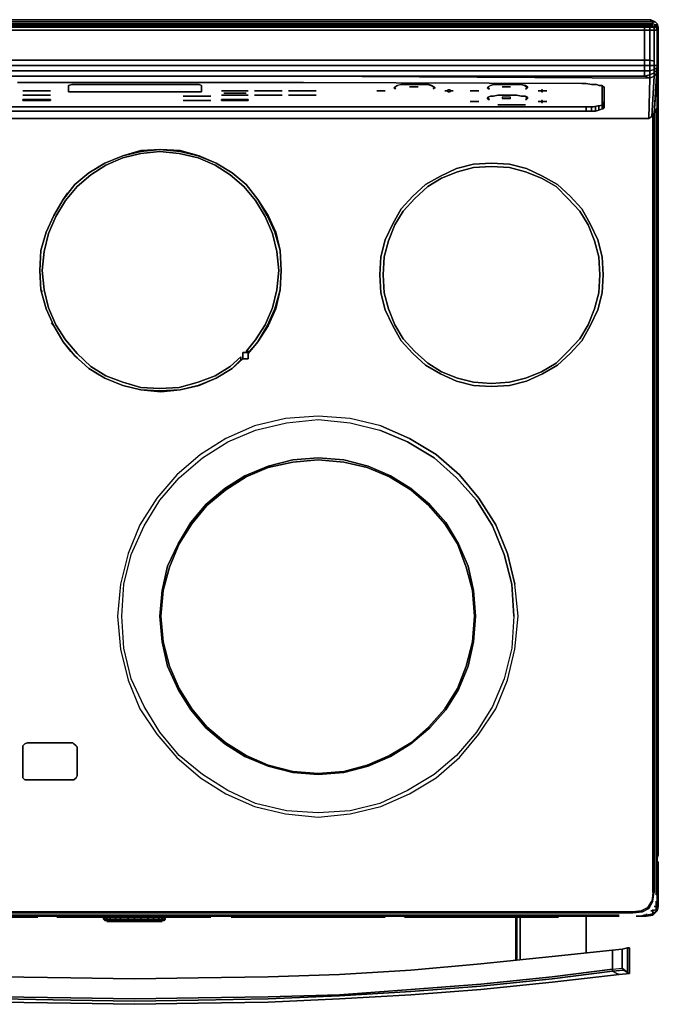
# Model space of a CAD drawing. Units: inches. Extents: x 0 to 29.9, y -28.1 to 0.
# Drawn here: x 11.7 to 29.9, y -28.1 to 0 of the extents above; entities that cross this region are included whole.
import ezdxf

# ---------------------------------------------------------------- set-up
doc = ezdxf.new("R2010")
doc.units = ezdxf.units.IN
doc.header["$MEASUREMENT"] = 0
doc.layers.get('0').update_dxf_attribs({"true_color": 0x068671})

msp = doc.modelspace()

# ---------------------------------------------------------------- linework, layer by layer
at = {"color": 208, "elevation": 0}
for points in [[(29.769, -0.061), (29.648, 0), (29.769, -0.061), (29.708, -0.061), (29.648, 0), (0.212, 0), (0.091, -0.061), (0.03, -0.121), (0, -0.212)], [(29.829, -23.847), (29.859, -23.786), (29.859, -0.212), (29.829, -0.121), (29.829, -0.151), (29.769, -0.151), (29.708, -0.121), (29.708, -0.061), (0.151, -0.061), (0.212, 0), (0.091, -0.061), (0.212, 0)], [(29.648, 0), (29.708, -0.061), (0.151, -0.061), (0.212, 0), (29.648, 0), (29.769, -0.061)], [(29.648, 0), (0.212, 0)], [(0.212, 0), (29.648, 0)], [(29.829, -0.121), (29.769, -0.061), (29.708, -0.061), (29.648, 0)], [(29.708, -0.182), (29.738, -0.212), (29.617, -0.212), (29.617, -0.303), (29.617, -0.787), (29.617, -1.152), (29.738, -1.182), (29.738, -1.303), (29.617, -1.303), (29.617, -1.455), (29.466, -1.455), (29.466, -1.303), (19.775, -1.303), (10.055, -1.303), (0.393, -1.303), (0.393, -1.455), (0.242, -1.485), (0.303, -1.606), (0.272, -1.636), (0.242, -1.667), (0.242, -1.697), (0.212, -1.697), (0.091, -1.606), (0.121, -1.546)], [(0.212, -1.122), (0.363, -0.787), (0.363, -0.303), (29.466, -0.303), (29.466, -0.787), (29.466, -1.152), (19.775, -1.152), (10.055, -1.152), (0.393, -1.152), (0.363, -0.787), (0.363, -0.303), (0.212, -0.303), (0.212, -0.212), (0.121, -0.212), (0.151, -0.182), (0.091, -0.182), (0.151, -0.182), (0.121, -0.212), (0.212, -0.212)], [(29.617, -0.182), (29.708, -0.182), (29.436, -0.151), (10.085, -0.151), (0.393, -0.151), (0.272, -0.151)], [(10.055, -1.606), (19.775, -1.606), (29.466, -1.606), (29.617, -1.667), (29.617, -1.576), (29.617, -1.455), (29.738, -1.424), (29.738, -1.303), (29.829, -1.303), (29.829, -1.213), (29.829, -0.849), (29.829, -0.303), (29.799, -0.212), (29.769, -0.182), (29.799, -0.182), (29.829, -0.212), (29.829, -0.303), (29.829, -0.212), (29.799, -0.182), (29.769, -0.182), (29.799, -0.182), (29.829, -0.212), (29.799, -0.212), (29.769, -0.182), (29.708, -0.182), (29.769, -0.182), (29.708, -0.182), (29.738, -0.212), (29.708, -0.182), (29.436, -0.151), (10.085, -0.151)], [(10.055, -1.152), (19.775, -1.152), (29.466, -1.152), (29.466, -1.303), (29.617, -1.303), (29.617, -1.152), (29.466, -1.152), (29.466, -0.787), (29.466, -0.303), (29.617, -0.303), (29.738, -0.303), (29.738, -0.212), (29.799, -0.212), (29.769, -0.182)], [(10.085, -0.151), (29.436, -0.151), (10.085, -0.151)], [(29.436, -0.151), (29.587, -0.151), (29.648, -0.151)], [(29.648, -0.151), (29.587, -0.151), (29.436, -0.151)], [(29.799, -0.212), (29.738, -0.212), (29.617, -0.212), (29.617, -0.182), (29.466, -0.182)], [(29.678, -0.151), (29.708, -0.121)], [(29.829, -0.151), (29.769, -0.151), (29.708, -0.121), (29.708, -0.061), (29.769, -0.061), (29.829, -0.121), (29.829, -0.151), (29.829, -0.212)], [(29.829, -23.907), (29.829, -23.847), (29.829, -23.907), (29.829, -23.847), (29.859, -23.786), (29.829, -23.907), (29.859, -23.786), (29.859, -23.816), (29.859, -23.786), (29.859, -0.212), (29.829, -0.121), (29.829, -0.151), (29.859, -0.212), (29.829, -0.151), (29.829, -0.212), (29.829, -0.151), (29.769, -0.151), (29.769, -0.182), (29.769, -0.151), (29.738, -0.182), (29.769, -0.151), (29.769, -0.182)], [(29.769, -0.151), (29.738, -0.182)], [(29.829, -1.364), (29.829, -1.303), (29.829, -1.213), (29.829, -0.849), (29.829, -0.303), (29.829, -0.212), (29.799, -0.212), (29.829, -0.303), (29.738, -0.303), (29.738, -0.817), (29.738, -1.182)], [(29.859, -23.786), (29.859, -0.212), (29.829, -0.121), (29.859, -0.212), (29.859, -23.786), (29.829, -23.847), (29.829, -13.605)], [(29.617, -1.152), (29.466, -1.152), (29.466, -0.787), (29.466, -0.303), (29.617, -0.303)], [(29.738, -0.303), (29.829, -0.303), (29.829, -0.849), (29.829, -1.213), (29.829, -1.303), (29.829, -1.364), (29.738, -1.424), (29.738, -1.303), (29.617, -1.303), (29.617, -1.152), (29.738, -1.182)], [(29.617, -0.303), (29.738, -0.303)], [(0.393, -1.455), (10.055, -1.455), (19.775, -1.455), (29.466, -1.455), (29.617, -1.455), (29.617, -1.576), (29.738, -1.515), (29.829, -1.424), (29.829, -1.303), (29.829, -1.273)], [(10.055, -1.606), (19.775, -1.606), (29.617, -1.667), (29.466, -1.606), (29.617, -1.576), (29.617, -1.667), (29.617, -1.576), (29.738, -1.515), (29.738, -1.606), (29.617, -1.667), (29.587, -2.819), (28.013, -2.819), (29.587, -2.819), (29.617, -1.667), (29.738, -1.606), (29.738, -1.515), (29.738, -1.424), (29.829, -1.364), (29.829, -1.303), (29.829, -2.514), (29.738, -2.667), (29.829, -2.514), (29.829, -1.303), (29.738, -2.667), (29.678, -2.758), (29.738, -2.667), (29.829, -1.485), (29.738, -2.667), (29.829, -1.303), (29.829, -2.514), (29.829, -1.303), (29.829, -1.273), (29.829, -1.303), (29.829, -1.273), (29.829, -1.303), (29.738, -1.303), (29.738, -1.182), (29.738, -1.303), (29.829, -1.303), (29.738, -2.667), (29.829, -1.485), (29.738, -1.606), (29.617, -1.667), (19.775, -1.606), (29.466, -1.606), (19.775, -1.606), (29.466, -1.606), (29.617, -1.576), (29.466, -1.606), (19.775, -1.606), (29.466, -1.606), (29.466, -1.455), (29.466, -1.606), (29.617, -1.576), (29.617, -1.455), (29.738, -1.424), (29.738, -1.515), (29.617, -1.576), (29.466, -1.606), (29.617, -1.576), (29.617, -1.667), (29.617, -1.576), (29.617, -1.667), (29.587, -2.819), (19.714, -2.819), (9.964, -2.819)], [(29.738, -1.182), (29.617, -1.152)], [(29.829, -1.485), (29.829, -1.424), (29.829, -1.364), (29.829, -1.424), (29.829, -1.485), (29.738, -1.606), (29.678, -2.758)], [(29.466, -1.606), (29.466, -1.455), (19.775, -1.455), (10.055, -1.455), (0.393, -1.455), (0.393, -1.606), (0.303, -1.606), (0.272, -1.636)], [(19.775, -1.606), (10.055, -1.606)], [(29.829, -1.576), (29.829, -1.424), (29.829, -1.576), (29.829, -1.636), (29.829, -1.697), (29.829, -1.788), (29.829, -1.939), (29.829, -2.09), (29.829, -2.272), (29.829, -2.09)], [(29.829, -1.576), (29.829, -1.636), (29.829, -1.697), (29.829, -1.788), (29.829, -1.939), (29.829, -2.09), (29.829, -2.272)], [(2.24, -2.484), (27.62, -2.484), (27.771, -2.484), (27.892, -2.484), (28.013, -2.484), (28.134, -2.454), (28.195, -2.454), (28.255, -2.423), (28.255, -2.393), (28.255, -1.878), (28.255, -2.393), (28.255, -2.423), (28.195, -2.454), (28.134, -2.454), (28.013, -2.484), (27.892, -2.484), (27.771, -2.484), (27.62, -2.484), (2.24, -2.484)], [(11.598, -1.788), (19.744, -1.788), (27.68, -1.818), (27.801, -1.818), (27.953, -1.848), (28.074, -1.848), (28.104, -1.848), (28.164, -1.878), (28.255, -1.878), (28.286, -1.909), (28.316, -1.909), (28.316, -2.514), (28.286, -2.544), (28.286, -2.363), (28.316, -2.363)], [(28.286, -2.544), (28.316, -2.514), (28.316, -1.909), (28.286, -1.909), (28.255, -1.878), (28.164, -1.878), (28.104, -1.848), (28.074, -1.848), (27.953, -1.848), (27.801, -1.818), (27.68, -1.818), (19.744, -1.788), (11.598, -1.788)], [(28.255, -2.544), (28.286, -2.544), (28.316, -2.514), (28.316, -1.909), (28.286, -1.909), (28.255, -1.878), (28.164, -1.878), (28.104, -1.848), (28.074, -1.848), (27.953, -1.848), (27.801, -1.818), (27.68, -1.818), (19.744, -1.788), (11.598, -1.788)], [(22.773, -1.848), (22.622, -1.848)], [(22.773, -1.909), (23.015, -1.909)], [(25.015, -1.909), (25.075, -1.878), (25.166, -1.848), (25.287, -1.848), (25.408, -1.848), (25.56, -1.818), (25.711, -1.848), (25.56, -1.848), (25.408, -1.848)], [(25.65, -1.909), (25.408, -1.909)], [(12.537, -2.03), (11.75, -2.03)], [(12.537, -2.151), (11.75, -2.151)], [(17.111, -2.181), (16.322, -2.181)], [(18.17, -2.03), (17.414, -2.03)], [(18.17, -2.151), (17.414, -2.151)], [(18.11, -2.09), (17.474, -2.09)], [(18.352, -2.03), (19.139, -2.03)], [(19.139, -2.151), (18.352, -2.151)], [(20.108, -2.03), (19.321, -2.03)], [(20.108, -2.151), (19.321, -2.151)], [(22.077, -2.03), (21.835, -2.03)], [(23.863, -2.03), (23.772, -2.03)], [(23.863, -2.03), (23.863, -2), (23.925, -2), (23.925, -2.03)], [(23.925, -2.03), (23.925, -2.06), (23.863, -2.06), (23.863, -2.03)], [(23.925, -2.03), (24.016, -2.03)], [(24.742, -2.03), (24.5, -2.03)], [(25.711, -2.151), (25.56, -2.151), (25.408, -2.151), (25.287, -2.151), (25.166, -2.181), (25.075, -2.181), (25.015, -2.211)], [(26.437, -2.03), (26.528, -2.03)], [(26.558, -2.03), (26.558, -2), (26.528, -2), (26.528, -2.03)], [(26.528, -2.03), (26.528, -2.06), (26.558, -2.06), (26.558, -2.03)], [(26.679, -2.03), (26.558, -2.03)], [(0.272, -2.819), (9.964, -2.819), (19.714, -2.819), (29.587, -2.819), (29.678, -2.758), (29.738, -2.667), (29.829, -2.514)], [(27.801, -2.484), (27.801, -2.607), (27.68, -2.607), (21.532, -2.607), (19.714, -2.607), (17.989, -2.607), (9.964, -2.607), (8.146, -2.607), (2.27, -2.607), (2.119, -2.607)], [(17.111, -2.302), (16.322, -2.302)], [(24.742, -2.332), (24.5, -2.332)], [(26.074, -2.423), (25.287, -2.423)], [(26.437, -2.332), (26.528, -2.332)], [(26.558, -2.332), (26.679, -2.332)], [(27.953, -2.484), (27.953, -2.607), (27.801, -2.607)], [(28.074, -2.454), (28.074, -2.607), (27.953, -2.607)], [(28.164, -2.454), (28.164, -2.575), (28.074, -2.607)], [(28.255, -2.423), (28.255, -2.544), (28.164, -2.575)], [(28.255, -2.393), (28.286, -2.363), (28.286, -2.544), (28.255, -2.544)], [(28.255, -2.544), (28.286, -2.544), (28.286, -2.363)], [(29.829, -2.514), (29.829, -24.936), (29.799, -24.936)], [(0.726, -25.451), (29.133, -25.451), (29.405, -25.421), (29.587, -25.33), (29.708, -25.118), (29.738, -24.876), (29.738, -2.667), (29.738, -24.876), (29.738, -2.667)], [(29.708, -2.728), (29.708, -24.876), (29.738, -24.876), (29.708, -24.876), (29.678, -25.118), (29.708, -25.118), (29.738, -24.876), (29.708, -24.876), (29.708, -2.728), (29.708, -24.876), (29.678, -25.118), (29.557, -25.3), (29.375, -25.39), (29.133, -25.421), (0.726, -25.421)], [(2.119, -2.607), (2.27, -2.607), (8.146, -2.607), (9.964, -2.607), (17.989, -2.607), (19.714, -2.607), (21.532, -2.607), (27.68, -2.607), (27.801, -2.607)], [(2.119, -2.607), (2.27, -2.607), (8.146, -2.607), (9.964, -2.607), (17.989, -2.607), (19.714, -2.607), (21.532, -2.607), (27.68, -2.607), (27.801, -2.607)], [(27.801, -2.607), (27.953, -2.607)], [(27.801, -2.607), (27.953, -2.607)], [(27.953, -2.607), (28.074, -2.607)], [(27.953, -2.607), (28.074, -2.607)], [(28.074, -2.607), (28.164, -2.575)], [(28.074, -2.607), (28.164, -2.575)], [(28.164, -2.575), (28.255, -2.544)], [(28.164, -2.575), (28.255, -2.544)], [(29.738, -24.876), (29.738, -2.667)], [(0.272, -2.819), (9.964, -2.819), (19.714, -2.819), (29.587, -2.819)], [(28.013, -2.819), (29.587, -2.819), (28.861, -2.819)], [(14.112, -4.15), (14.597, -3.939), (15.111, -3.817), (15.656, -3.757), (16.201, -3.817), (16.748, -3.939), (17.232, -4.15), (17.656, -4.425), (18.049, -4.758), (18.382, -5.151), (18.655, -5.605), (18.866, -6.089), (18.988, -6.606), (19.048, -7.151), (18.988, -7.695), (18.866, -8.212), (18.655, -8.696), (18.382, -9.12), (18.11, -9.453), (18.201, -9.453), (18.443, -9.18), (18.715, -8.726), (18.927, -8.242), (19.078, -7.695), (19.109, -7.151), (19.078, -6.575), (18.927, -6.059), (18.715, -5.575), (18.443, -5.121), (18.11, -4.697), (17.716, -4.364), (17.262, -4.09), (16.748, -3.878), (16.231, -3.757), (15.656, -3.696), (15.111, -3.757), (14.597, -3.878), (14.082, -4.09)], [(14.597, -3.878), (15.111, -3.727), (15.686, -3.696), (16.231, -3.727), (16.778, -3.878), (17.262, -4.09), (17.716, -4.364), (18.11, -4.697), (18.443, -5.121), (18.745, -5.575), (18.957, -6.059), (19.078, -6.575), (19.109, -7.151), (19.078, -7.695), (18.957, -8.242), (18.745, -8.726), (18.443, -9.18)], [(18.443, -9.18), (18.745, -8.726), (18.957, -8.242), (19.078, -7.695), (19.109, -7.151), (19.078, -6.575), (18.957, -6.059), (18.745, -5.575), (18.443, -5.121), (18.11, -4.697), (17.716, -4.364), (17.262, -4.09), (16.778, -3.878), (16.231, -3.727), (15.686, -3.696), (15.111, -3.727), (14.597, -3.878)], [(14.082, -4.09), (13.628, -4.364), (13.235, -4.697), (12.9, -5.121), (12.628, -5.575), (12.416, -6.059), (12.264, -6.575), (12.234, -7.151), (12.264, -7.695), (12.416, -8.242), (12.628, -8.726), (12.9, -9.18), (13.235, -9.574), (13.628, -9.939), (14.082, -10.211), (14.597, -10.423)], [(13.689, -4.425), (14.112, -4.15)], [(24.591, -10.423), (24.107, -10.302), (23.651, -10.09), (23.227, -9.848), (22.864, -9.513), (22.531, -9.15), (22.289, -8.726), (22.077, -8.272), (21.956, -7.786), (21.925, -7.272), (21.956, -6.757), (22.077, -6.273), (22.289, -5.817), (22.531, -5.393), (22.864, -5.03), (23.227, -4.697), (23.651, -4.455), (24.107, -4.241), (24.591, -4.12), (25.105, -4.09), (25.62, -4.12), (26.104, -4.241), (26.558, -4.455), (26.982, -4.697), (27.345, -5.03), (27.68, -5.393), (27.922, -5.817), (28.134, -6.273), (28.255, -6.757)], [(27.345, -5.03), (26.982, -4.697), (26.558, -4.455), (26.104, -4.241), (25.62, -4.12), (25.105, -4.09), (24.591, -4.12), (24.107, -4.241), (23.651, -4.455), (23.227, -4.697), (22.864, -5.03), (22.531, -5.393), (22.289, -5.817), (22.077, -6.273), (21.956, -6.757), (21.925, -7.272), (21.956, -7.786), (22.077, -8.272), (22.289, -8.726), (22.531, -9.15), (22.864, -9.513), (23.227, -9.848), (23.651, -10.09), (24.107, -10.302), (24.591, -10.423), (25.105, -10.453), (25.62, -10.423), (26.104, -10.302), (26.558, -10.09), (26.982, -9.848), (27.345, -9.513)], [(28.195, -7.272), (28.164, -6.757), (28.043, -6.303), (27.862, -5.847), (27.62, -5.454), (27.285, -5.091), (26.952, -4.758), (26.528, -4.515), (26.074, -4.332), (25.62, -4.211), (25.105, -4.181), (24.591, -4.211), (24.137, -4.332), (23.681, -4.515), (23.288, -4.758), (22.924, -5.091), (22.591, -5.454), (22.349, -5.847), (22.168, -6.303), (22.047, -6.757), (22.016, -7.272), (22.047, -7.786), (22.168, -8.242), (22.349, -8.696), (22.591, -9.09), (22.924, -9.453), (23.288, -9.788), (23.681, -10.03), (24.137, -10.211)], [(14.112, -10.151), (13.689, -9.878), (13.295, -9.513), (12.96, -9.12), (12.688, -8.696), (12.476, -8.212), (12.355, -7.695), (12.295, -7.151), (12.355, -6.606), (12.476, -6.089), (12.688, -5.605), (12.96, -5.151), (13.295, -4.758), (13.689, -4.425)], [(27.345, -9.513), (27.68, -9.15), (27.922, -8.726), (28.134, -8.272), (28.255, -7.786), (28.286, -7.272), (28.255, -6.757), (28.134, -6.273), (27.922, -5.817), (27.68, -5.393), (27.345, -5.03)], [(28.255, -6.757), (28.286, -7.272), (28.255, -7.786), (28.134, -8.272), (27.922, -8.726), (27.68, -9.15), (27.345, -9.513), (26.982, -9.848), (26.558, -10.09), (26.104, -10.302), (25.62, -10.423), (25.105, -10.453), (24.591, -10.423)], [(24.137, -10.211), (24.591, -10.332), (25.105, -10.363), (25.62, -10.332), (26.074, -10.211), (26.528, -10.03), (26.952, -9.788), (27.285, -9.453), (27.62, -9.09), (27.862, -8.696), (28.043, -8.242), (28.164, -7.786), (28.195, -7.272)], [(12.9, -9.18), (12.628, -8.726)], [(12.628, -8.726), (12.9, -9.18)], [(14.597, -10.423), (15.111, -10.544), (15.656, -10.575), (16.231, -10.544), (16.748, -10.423), (17.262, -10.211), (17.716, -9.939), (17.958, -9.697), (17.958, -9.604), (17.656, -9.878), (17.232, -10.151), (16.748, -10.332), (16.201, -10.484), (15.656, -10.514), (15.111, -10.484), (14.597, -10.332), (14.112, -10.151)], [(17.716, -9.939), (17.262, -10.211), (16.778, -10.423), (16.231, -10.544), (15.686, -10.605), (15.111, -10.544), (14.597, -10.423), (14.082, -10.211)], [(14.082, -10.211), (14.597, -10.423), (15.111, -10.544), (15.686, -10.605), (16.231, -10.544), (16.778, -10.423), (17.262, -10.211), (17.716, -9.939)], [(20.168, -11.301), (19.23, -11.362), (18.352, -11.575), (17.535, -11.938), (16.808, -12.392), (16.141, -12.968), (15.565, -13.635), (15.081, -14.392), (14.748, -15.211), (14.536, -16.089), (14.445, -16.999), (14.536, -17.937), (14.748, -18.817), (15.081, -19.634), (15.565, -20.362), (16.141, -21.028), (16.808, -21.603), (17.535, -22.059), (18.352, -22.422), (19.23, -22.634), (20.168, -22.725)], [(21.078, -22.543), (20.168, -22.604), (19.26, -22.543), (18.382, -22.331), (17.595, -21.968), (16.869, -21.512), (16.201, -20.968), (15.656, -20.302), (15.202, -19.573), (14.839, -18.786), (14.627, -17.907), (14.567, -16.999), (14.627, -16.089), (14.839, -15.241), (15.202, -14.422), (15.656, -13.696), (16.201, -13.058), (16.869, -12.483), (17.595, -12.029), (18.382, -11.696), (19.26, -11.484), (20.168, -11.394)], [(20.168, -22.725), (21.078, -22.634), (21.956, -22.422), (22.773, -22.059), (23.53, -21.603), (24.197, -21.028), (24.742, -20.362), (25.227, -19.634), (25.56, -18.817), (25.771, -17.937), (25.862, -16.999), (25.771, -16.089), (25.56, -15.211), (25.227, -14.392), (24.742, -13.635), (24.197, -12.968), (23.53, -12.392), (22.773, -11.938), (21.956, -11.575), (21.078, -11.362), (20.168, -11.301)], [(20.168, -11.394), (21.078, -11.484), (21.925, -11.696), (22.712, -12.029), (23.469, -12.483), (24.107, -13.058), (24.682, -13.696), (25.136, -14.422), (25.469, -15.241), (25.681, -16.089), (25.741, -16.999), (25.681, -17.907), (25.469, -18.786), (25.136, -19.573), (24.682, -20.302), (24.107, -20.968), (23.469, -21.512), (22.712, -21.968), (21.925, -22.331), (21.078, -22.543)], [(25.741, -16.999), (25.681, -16.089), (25.469, -15.241), (25.136, -14.422), (24.682, -13.696), (24.107, -13.058), (23.469, -12.483), (22.712, -12.029), (21.925, -11.696)], [(21.956, -11.575), (22.773, -11.938), (23.53, -12.392), (24.197, -12.968), (24.742, -13.635), (25.227, -14.392), (25.56, -15.211), (25.771, -16.089)], [(20.168, -12.483), (19.442, -12.544), (18.745, -12.725), (18.08, -12.998), (17.504, -13.363), (16.96, -13.817), (16.534, -14.331), (16.171, -14.939), (15.868, -15.574), (15.717, -16.27), (15.656, -16.999), (15.717, -17.725), (15.868, -18.421), (16.171, -19.089), (16.534, -19.664), (16.96, -20.179), (17.504, -20.635), (18.08, -20.998), (18.745, -21.27), (19.442, -21.452), (20.168, -21.512)], [(20.168, -21.482), (19.442, -21.422), (18.745, -21.24), (18.11, -20.968), (17.535, -20.604), (16.99, -20.148), (16.564, -19.634), (16.201, -19.059), (15.929, -18.421), (15.747, -17.725), (15.686, -16.999), (15.747, -16.27), (15.929, -15.605), (16.201, -14.939), (16.564, -14.362), (16.99, -13.847), (17.535, -13.393), (18.11, -13.028), (18.745, -12.756), (19.442, -12.604), (20.168, -12.544)], [(20.168, -21.512), (20.896, -21.452), (21.592, -21.27), (22.228, -20.998), (22.803, -20.635), (23.348, -20.179), (23.802, -19.664), (24.167, -19.089), (24.44, -18.421), (24.591, -17.725), (24.651, -16.999), (24.591, -16.27), (24.44, -15.574), (24.167, -14.939), (23.802, -14.331), (23.348, -13.817), (22.803, -13.363), (22.228, -12.998), (21.592, -12.725), (20.896, -12.544), (20.168, -12.483)], [(20.168, -12.544), (20.896, -12.604), (21.562, -12.756), (22.198, -13.028), (22.803, -13.393), (23.318, -13.847), (23.772, -14.362), (24.137, -14.939), (24.379, -15.605), (24.561, -16.27), (24.621, -16.999), (24.561, -17.725), (24.379, -18.421), (24.137, -19.059), (23.772, -19.634), (23.318, -20.148), (22.803, -20.604), (22.198, -20.968), (21.562, -21.24), (20.896, -21.422), (20.168, -21.482)], [(29.708, -24.876), (29.678, -25.118), (29.557, -25.3), (29.375, -25.39), (29.133, -25.421), (0.726, -25.421), (29.133, -25.421), (29.133, -25.451), (0.726, -25.451), (29.133, -25.451), (29.133, -25.421), (29.375, -25.39), (29.405, -25.421), (29.133, -25.451), (29.405, -25.421), (29.375, -25.39), (29.557, -25.3), (29.587, -25.33), (29.405, -25.421), (29.587, -25.33), (29.557, -25.3), (29.678, -25.118), (29.708, -25.118), (29.587, -25.33), (29.708, -25.118), (29.738, -24.876)], [(29.708, -25.118), (29.678, -25.118)], [(29.133, -25.451), (29.133, -25.421)], [(29.224, -25.543), (29.466, -25.513)], [(29.405, -25.421), (29.375, -25.39)], [(29.587, -25.33), (29.557, -25.3)]]:
    msp.add_lwpolyline(points, dxfattribs=at)
for points in [[(29.648, -0.03), (29.648, 0)], [(29.708, -0.061), (29.708, -0.121), (0.151, -0.121), (0.151, -0.061)], [(29.708, -0.121), (29.678, -0.151), (29.708, -0.121), (0.151, -0.121)], [(0.212, -0.212), (0.393, -0.212), (0.363, -0.303), (29.466, -0.303), (29.466, -0.212), (0.393, -0.212), (0.393, -0.182), (0.242, -0.182), (0.151, -0.182), (0.242, -0.182)], [(29.466, -0.212), (29.466, -0.303), (0.363, -0.303), (0.393, -0.212)], [(0.393, -0.212), (0.393, -0.182), (29.466, -0.182), (29.466, -0.212)], [(0.393, -0.182), (29.466, -0.182), (29.466, -0.212), (29.617, -0.212), (29.617, -0.182), (29.466, -0.182)], [(29.436, -0.151), (10.085, -0.151)], [(29.436, -0.151), (29.587, -0.151)], [(29.466, -0.212), (29.466, -0.182), (29.617, -0.182), (29.617, -0.212)], [(29.617, -0.303), (29.466, -0.303), (29.466, -0.212), (29.617, -0.212)], [(29.587, -0.151), (29.648, -0.151)], [(29.708, -0.182), (29.617, -0.182)], [(29.617, -0.212), (29.738, -0.212), (29.738, -0.303), (29.617, -0.303)], [(29.708, -0.151), (29.648, -0.151)], [(29.648, -0.151), (29.708, -0.151)], [(29.738, -0.303), (29.738, -0.212), (29.799, -0.212), (29.829, -0.303)], [(29.769, -0.061), (29.829, -0.121)], [(29.799, -0.212), (29.829, -0.212), (29.829, -0.303)], [(29.617, -0.303), (29.617, -0.787)], [(29.738, -0.303), (29.738, -0.817)], [(29.617, -1.152), (29.617, -0.787)], [(29.738, -1.182), (29.738, -0.817)], [(0.393, -1.303), (0.393, -1.152), (10.055, -1.152), (19.775, -1.152), (29.466, -1.152), (29.466, -1.303), (19.775, -1.303), (10.055, -1.303)], [(29.466, -1.303), (29.466, -1.455), (19.775, -1.455), (10.055, -1.455), (0.393, -1.455), (0.393, -1.303), (10.055, -1.303), (19.775, -1.303)], [(29.617, -1.303), (29.466, -1.303), (29.466, -1.152), (29.617, -1.152)], [(29.617, -1.303), (29.617, -1.455), (29.466, -1.455), (29.466, -1.303)], [(29.738, -1.303), (29.738, -1.424), (29.617, -1.455), (29.617, -1.303)], [(29.829, -1.364), (29.829, -1.424), (29.738, -1.515), (29.738, -1.424)], [(29.829, -1.303), (29.829, -1.424)], [(29.678, -2.758), (29.738, -1.606)], [(29.738, -1.515), (29.829, -1.424), (29.829, -1.485), (29.738, -1.606)], [(29.829, -1.424), (29.829, -1.576)], [(29.829, -1.576), (29.829, -1.636), (29.829, -1.697), (29.829, -1.788), (29.829, -1.939), (29.829, -2.09), (29.829, -1.939), (29.829, -1.788), (29.829, -1.697), (29.829, -1.636)], [(16.778, -1.848), (16.838, -1.878), (16.838, -2.06), (16.778, -2.06), (13.144, -2.06), (13.051, -2.06), (13.051, -1.878), (13.144, -1.848)], [(13.144, -2.06), (16.778, -2.06), (16.838, -2.06), (16.838, -1.878), (16.778, -1.848), (13.144, -1.848), (13.051, -1.878), (13.051, -2.06)], [(22.773, -1.848), (22.622, -1.848), (22.531, -1.848), (22.44, -1.878), (22.379, -1.909), (22.349, -1.939), (22.379, -1.969), (22.349, -1.969), (22.319, -1.939), (22.349, -1.909), (22.41, -1.878), (22.501, -1.848), (22.622, -1.848), (22.773, -1.848), (22.894, -1.818), (23.045, -1.848), (22.894, -1.848)], [(22.349, -1.969), (22.319, -1.939), (22.349, -1.909), (22.41, -1.878), (22.501, -1.848), (22.622, -1.848), (22.531, -1.848), (22.44, -1.878), (22.379, -1.909), (22.349, -1.939), (22.379, -1.969)], [(22.894, -1.848), (23.045, -1.848), (22.894, -1.818), (22.773, -1.848)], [(22.773, -1.909), (23.015, -1.909)], [(23.045, -1.848), (23.197, -1.848), (23.318, -1.848), (23.409, -1.878), (23.469, -1.909), (23.499, -1.939), (23.439, -1.969), (23.469, -1.939), (23.439, -1.909), (23.378, -1.878), (23.288, -1.848), (23.166, -1.848)], [(23.166, -1.848), (23.288, -1.848), (23.378, -1.878), (23.439, -1.909), (23.469, -1.939), (23.439, -1.969), (23.499, -1.939), (23.469, -1.909), (23.409, -1.878), (23.318, -1.848), (23.197, -1.848), (23.045, -1.848)], [(25.015, -1.969), (24.984, -1.939), (25.015, -1.909), (25.015, -1.939), (25.045, -1.969)], [(25.045, -1.969), (25.015, -1.939), (25.015, -1.909), (24.984, -1.939), (25.015, -1.969)], [(25.015, -1.909), (25.075, -1.878)], [(25.075, -1.878), (25.166, -1.848)], [(25.166, -1.848), (25.287, -1.848)], [(25.287, -1.848), (25.408, -1.848)], [(25.56, -1.848), (25.711, -1.848), (25.56, -1.818), (25.408, -1.848)], [(25.65, -1.909), (25.408, -1.909)], [(25.711, -1.848), (25.832, -1.848)], [(25.832, -1.848), (25.711, -1.848)], [(26.074, -1.969), (26.104, -1.969), (26.135, -1.939), (26.135, -1.909), (26.135, -1.939), (26.104, -1.969), (26.074, -1.969), (26.104, -1.939), (26.104, -1.909), (26.044, -1.878), (25.953, -1.848), (25.832, -1.848), (25.953, -1.848), (25.832, -1.848), (25.953, -1.848), (26.044, -1.878), (26.104, -1.909), (26.104, -1.939)], [(25.953, -1.848), (26.074, -1.878)], [(26.074, -1.878), (26.135, -1.909)], [(12.537, -2.03), (11.75, -2.03)], [(12.537, -2.151), (11.75, -2.151)], [(17.111, -2.181), (16.322, -2.181)], [(18.17, -2.03), (17.414, -2.03)], [(18.17, -2.151), (17.414, -2.151)], [(17.474, -2.09), (18.11, -2.09)], [(18.352, -2.03), (19.139, -2.03)], [(19.139, -2.151), (18.352, -2.151)], [(20.108, -2.03), (19.321, -2.03)], [(20.108, -2.151), (19.321, -2.151)], [(22.077, -2.03), (21.835, -2.03)], [(23.772, -2.03), (23.863, -2.03)], [(23.925, -2), (23.863, -2), (23.863, -2.03), (23.863, -2.06), (23.925, -2.06), (23.925, -2.03)], [(24.016, -2.03), (23.925, -2.03)], [(24.742, -2.03), (24.5, -2.03)], [(25.015, -2.272), (24.984, -2.242), (25.015, -2.211), (25.015, -2.242), (25.045, -2.272)], [(25.045, -2.272), (25.015, -2.242), (25.015, -2.211), (24.984, -2.242), (25.015, -2.272)], [(25.015, -2.211), (25.075, -2.181)], [(25.075, -2.181), (25.166, -2.181)], [(25.166, -2.181), (25.287, -2.151)], [(25.287, -2.151), (25.408, -2.151)], [(25.408, -2.151), (25.56, -2.151)], [(25.408, -2.242), (25.65, -2.242), (25.65, -2.211), (25.408, -2.211)], [(25.65, -2.211), (25.408, -2.211), (25.408, -2.242), (25.65, -2.242), (25.65, -2.211)], [(25.56, -2.151), (25.711, -2.151)], [(25.711, -2.151), (25.832, -2.151)], [(25.832, -2.151), (25.711, -2.151)], [(25.832, -2.151), (25.953, -2.181)], [(25.953, -2.181), (25.832, -2.151)], [(25.953, -2.181), (26.074, -2.181), (26.135, -2.211), (26.135, -2.242), (26.104, -2.272), (26.074, -2.272), (26.104, -2.242), (26.104, -2.211), (26.044, -2.181)], [(26.044, -2.181), (26.104, -2.211), (26.104, -2.242), (26.074, -2.272), (26.104, -2.272), (26.135, -2.242), (26.135, -2.211), (26.074, -2.181), (25.953, -2.181)], [(26.437, -2.03), (26.528, -2.03)], [(26.558, -2), (26.528, -2), (26.528, -2.03), (26.528, -2.06), (26.558, -2.06), (26.558, -2.03)], [(26.679, -2.03), (26.558, -2.03)], [(12.537, -2.302), (11.75, -2.302), (11.75, -2.272), (12.537, -2.272)], [(12.537, -2.272), (11.75, -2.272), (11.75, -2.302), (12.537, -2.302)], [(17.111, -2.302), (16.322, -2.302)], [(18.17, -2.302), (17.414, -2.302), (17.414, -2.272), (18.17, -2.272)], [(18.17, -2.272), (17.414, -2.272), (17.414, -2.302), (18.17, -2.302)], [(24.742, -2.332), (24.5, -2.332)], [(26.074, -2.423), (25.287, -2.423)], [(26.437, -2.332), (26.528, -2.332)], [(26.558, -2.302), (26.528, -2.302), (26.528, -2.332), (26.528, -2.363), (26.558, -2.363), (26.558, -2.332)], [(26.558, -2.302), (26.528, -2.302), (26.528, -2.332), (26.528, -2.363), (26.558, -2.363), (26.558, -2.332)], [(26.679, -2.332), (26.558, -2.332)], [(27.801, -2.484), (27.801, -2.607)], [(27.953, -2.484), (27.953, -2.607)], [(28.074, -2.454), (28.074, -2.607)], [(28.164, -2.454), (28.164, -2.575)], [(28.286, -2.363), (28.255, -2.393)], [(28.255, -2.423), (28.255, -2.544)], [(28.316, -2.363), (28.286, -2.363)], [(29.587, -2.819), (29.678, -2.758)], [(29.799, -24.936), (29.799, -2.544)], [(17.958, -9.697), (17.716, -9.939), (17.262, -10.211), (16.748, -10.423), (16.231, -10.544), (15.656, -10.575), (15.111, -10.544), (14.597, -10.423), (14.082, -10.211), (13.628, -9.939), (13.235, -9.574), (12.9, -9.18), (12.628, -8.726), (12.416, -8.242), (12.264, -7.695), (12.234, -7.151), (12.264, -6.575), (12.416, -6.059), (12.628, -5.575), (12.9, -5.121), (13.235, -4.697), (13.628, -4.364), (14.082, -4.09), (14.597, -3.878), (15.111, -3.757), (15.656, -3.696), (16.231, -3.757), (16.748, -3.878), (17.262, -4.09), (17.716, -4.364), (18.11, -4.697), (18.443, -5.121), (18.715, -5.575), (18.927, -6.059), (19.078, -6.575), (19.109, -7.151), (19.078, -7.695), (18.927, -8.242), (18.715, -8.726), (18.443, -9.18), (18.201, -9.453), (18.11, -9.453), (18.382, -9.12), (18.655, -8.696), (18.866, -8.212), (18.988, -7.695), (19.048, -7.151), (18.988, -6.606), (18.866, -6.089), (18.655, -5.605), (18.382, -5.151), (18.049, -4.758), (17.656, -4.425), (17.232, -4.15), (16.748, -3.939), (16.201, -3.817), (15.656, -3.757), (15.111, -3.817), (14.597, -3.939), (14.112, -4.15), (13.689, -4.425), (13.295, -4.758), (12.96, -5.151), (12.688, -5.605), (12.476, -6.089), (12.355, -6.606), (12.295, -7.151), (12.355, -7.695), (12.476, -8.212), (12.688, -8.696), (12.96, -9.12), (13.295, -9.513), (13.689, -9.878), (14.112, -10.151), (14.597, -10.332), (15.111, -10.484), (15.656, -10.514), (16.201, -10.484), (16.748, -10.332), (17.232, -10.151), (17.656, -9.878), (17.958, -9.604)], [(14.082, -4.09), (14.597, -3.878)], [(13.931, -4.181), (13.628, -4.364), (13.568, -4.425), (13.628, -4.364)], [(27.285, -5.091), (27.62, -5.454), (27.862, -5.847), (28.043, -6.303), (28.164, -6.757), (28.195, -7.272), (28.164, -7.786), (28.043, -8.242), (27.862, -8.696), (27.62, -9.09), (27.285, -9.453), (26.952, -9.788), (26.528, -10.03), (26.074, -10.211), (25.62, -10.332), (25.105, -10.363), (24.591, -10.332), (24.137, -10.211), (23.681, -10.03), (23.288, -9.788), (22.924, -9.453), (22.591, -9.09), (22.349, -8.696), (22.168, -8.242), (22.047, -7.786), (22.016, -7.272), (22.047, -6.757), (22.168, -6.303), (22.349, -5.847), (22.591, -5.454), (22.924, -5.091), (23.288, -4.758), (23.681, -4.515), (24.137, -4.332), (24.591, -4.211), (25.105, -4.181), (25.62, -4.211), (26.074, -4.332), (26.528, -4.515), (26.952, -4.758)], [(12.9, -5.121), (13.021, -4.939)], [(12.628, -5.575), (12.9, -5.121)], [(12.295, -7.756), (12.264, -7.695)], [(12.628, -8.726), (12.567, -8.636)], [(13.112, -9.453), (12.9, -9.18)], [(18.443, -9.18), (18.17, -9.513)], [(18.019, -9.666), (18.019, -9.483), (18.17, -9.483), (18.17, -9.666)], [(18.17, -9.483), (18.019, -9.483), (18.019, -9.666), (18.17, -9.666)], [(13.295, -9.636), (13.235, -9.574)], [(18.019, -9.666), (17.716, -9.939)], [(14.082, -10.211), (13.78, -10.03)], [(22.228, -12.998), (22.803, -13.363), (23.348, -13.817), (23.802, -14.331), (24.167, -14.939), (24.44, -15.574), (24.591, -16.27), (24.651, -16.999), (24.591, -17.725), (24.44, -18.421), (24.167, -19.089), (23.802, -19.664), (23.348, -20.179), (22.803, -20.635), (22.228, -20.998), (21.592, -21.27), (20.896, -21.452), (20.168, -21.512), (19.442, -21.452), (18.745, -21.27), (18.08, -20.998), (17.504, -20.635), (16.96, -20.179), (16.534, -19.664), (16.171, -19.089), (15.868, -18.421), (15.717, -17.725), (15.656, -16.999), (15.717, -16.27), (15.868, -15.574), (16.171, -14.939), (16.534, -14.331), (16.96, -13.817), (17.504, -13.363), (18.08, -12.998), (18.745, -12.725), (19.442, -12.544), (20.168, -12.483), (20.896, -12.544), (21.592, -12.725)], [(20.896, -12.604), (20.168, -12.544), (19.442, -12.604), (18.745, -12.756), (18.11, -13.028), (17.535, -13.393), (16.99, -13.847), (16.564, -14.362), (16.201, -14.939), (15.929, -15.605), (15.747, -16.27), (15.686, -16.999), (15.747, -17.725), (15.929, -18.421), (16.201, -19.059), (16.564, -19.634), (16.99, -20.148), (17.535, -20.604), (18.11, -20.968), (18.745, -21.24), (19.442, -21.422), (20.168, -21.482), (20.896, -21.422), (21.562, -21.24), (22.198, -20.968), (22.803, -20.604), (23.318, -20.148), (23.772, -19.634), (24.137, -19.059), (24.379, -18.421), (24.561, -17.725), (24.621, -16.999), (24.561, -16.27), (24.379, -15.605), (24.137, -14.939), (23.772, -14.362), (23.318, -13.847), (22.803, -13.393), (22.198, -13.028), (21.562, -12.756)], [(29.829, -13.605), (29.829, -23.847)], [(13.295, -21.543), (13.265, -21.603), (13.204, -21.664), (13.174, -21.664), (11.871, -21.664), (11.81, -21.664), (11.75, -21.603), (11.75, -21.543), (11.75, -20.725), (11.75, -20.695), (11.81, -20.635), (11.871, -20.604), (13.174, -20.604), (13.204, -20.635), (13.265, -20.695), (13.295, -20.725)], [(11.75, -21.543), (11.75, -21.603), (11.81, -21.664), (11.871, -21.664), (13.174, -21.664), (13.204, -21.664), (13.265, -21.603), (13.295, -21.543), (13.295, -20.725), (13.265, -20.695), (13.204, -20.635), (13.174, -20.604), (11.871, -20.604), (11.81, -20.635), (11.75, -20.695), (11.75, -20.725)], [(28.74, -25.513), (1.12, -25.513)], [(1.18, -25.451), (28.679, -25.451)], [(1.09, -25.543), (28.74, -25.543)]]:
    msp.add_lwpolyline(points, close=True, dxfattribs=at)
at = {"color": 158, "elevation": 0}
for points in [[(29.829, -23.998), (29.829, -25.33), (29.799, -25.33)], [(29.829, -25.33), (29.829, -25.39), (29.769, -25.451)], [(29.829, -25.39), (29.829, -25.33)]]:
    msp.add_lwpolyline(points, dxfattribs=at)
for points in [[(29.859, -25.269), (29.829, -25.39), (29.829, -25.33), (29.859, -25.269), (29.859, -23.998)], [(29.859, -23.998), (29.829, -23.998)], [(29.829, -23.998), (29.829, -25.33), (29.859, -25.269), (29.859, -23.998)], [(29.829, -23.998), (29.829, -25.33), (29.859, -25.269), (29.859, -23.998)], [(29.829, -25.39), (29.769, -25.451)], [(29.799, -25.33), (29.829, -25.33)], [(29.859, -25.269), (29.829, -25.39)]]:
    msp.add_lwpolyline(points, close=True, dxfattribs=at)
at = {"color": 141, "elevation": 0}
for points in [[(29.799, -25.39), (29.829, -25.269), (29.799, -25.36), (29.799, -25.39), (29.708, -25.483), (29.708, -25.39), (29.799, -25.36), (29.799, -25.269), (29.738, -25.269), (29.799, -25.269), (29.799, -25.36), (29.799, -25.39), (29.799, -25.421), (29.829, -25.269), (29.829, -24.27), (29.829, -25.269), (29.799, -25.36), (29.799, -25.39), (29.708, -25.483), (29.708, -25.513), (29.708, -25.483), (29.527, -25.513), (29.527, -25.483), (29.527, -25.513), (29.527, -25.543), (29.224, -25.543), (29.527, -25.543), (29.708, -25.513), (29.527, -25.543), (29.224, -25.543), (29.527, -25.543), (29.708, -25.513), (29.799, -25.421), (29.799, -25.39), (29.829, -25.269), (29.799, -25.36), (29.708, -25.39), (29.648, -25.39), (29.708, -25.39), (29.708, -25.483), (29.799, -25.39), (29.799, -25.421), (29.708, -25.513), (29.799, -25.421), (29.708, -25.513), (29.708, -25.483), (29.708, -25.39), (29.708, -25.36), (29.708, -25.39), (29.708, -25.36)], [(29.799, -25.118), (29.799, -25.269)], [(29.527, -25.513), (29.436, -25.513)], [(29.527, -25.483), (29.527, -25.513)], [(29.527, -25.543), (29.708, -25.513)], [(29.648, -25.39), (29.708, -25.39), (29.799, -25.36), (29.799, -25.269), (29.738, -25.269)], [(8.085, -25.574), (11.871, -25.574), (11.962, -25.574), (12.022, -25.574), (12.052, -25.574), (12.113, -25.574), (12.143, -25.574), (12.173, -25.574), (12.143, -25.574), (12.113, -25.574), (12.052, -25.574), (12.022, -25.574), (11.962, -25.574), (11.871, -25.574)], [(11.871, -25.574), (11.962, -25.574), (12.022, -25.574), (12.052, -25.574), (12.113, -25.574), (12.143, -25.574), (12.173, -25.574)], [(12.718, -25.574), (12.749, -25.574), (12.809, -25.574), (12.839, -25.574), (12.9, -25.574), (12.96, -25.574), (13.021, -25.574), (12.96, -25.574), (12.9, -25.574), (12.839, -25.574), (12.809, -25.574), (12.749, -25.574), (12.718, -25.574), (12.749, -25.574), (12.809, -25.574), (12.839, -25.574), (12.9, -25.574), (12.96, -25.574), (13.021, -25.574), (16.838, -25.574), (16.899, -25.574), (16.96, -25.574), (17.02, -25.574), (17.05, -25.574), (17.111, -25.574), (17.05, -25.574), (17.02, -25.574), (16.96, -25.574), (16.899, -25.574), (16.838, -25.574)], [(16.838, -25.574), (16.899, -25.574), (16.96, -25.574), (17.02, -25.574), (17.05, -25.574), (17.111, -25.574)], [(22.077, -25.574), (22.047, -25.574), (22.016, -25.574), (21.956, -25.574), (21.925, -25.574), (21.865, -25.574), (21.774, -25.574), (17.958, -25.574), (17.898, -25.574), (17.837, -25.574), (17.777, -25.574), (17.747, -25.574), (17.716, -25.574), (17.686, -25.574)], [(22.622, -25.574), (22.652, -25.574), (22.682, -25.574), (22.743, -25.574), (22.803, -25.574), (22.864, -25.574), (22.924, -25.574)], [(22.924, -25.574), (26.74, -25.574)], [(26.74, -25.574), (22.924, -25.574), (25.802, -25.574), (22.924, -25.574)], [(25.802, -25.543), (25.802, -26.785)], [(25.832, -25.543), (25.832, -26.785)], [(25.923, -26.785), (25.923, -25.543)], [(27.801, -25.543), (27.801, -26.573)], [(1.302, -27.117), (1.302, -27.057), (3.029, -27.271), (5.057, -27.482), (7.056, -27.634), (9.084, -27.785), (11.114, -27.846), (13.112, -27.876), (14.93, -27.906), (16.748, -27.876), (18.745, -27.846), (20.775, -27.785), (22.803, -27.634), (24.803, -27.482), (26.831, -27.271), (28.558, -27.057), (28.558, -26.512), (26.831, -26.694)], [(16.748, -27.301), (18.745, -27.271), (20.775, -27.208), (22.803, -27.087), (24.803, -26.906), (26.831, -26.694), (28.558, -26.512), (28.558, -27.057), (26.831, -27.271), (24.803, -27.482), (22.803, -27.634), (20.775, -27.785), (18.745, -27.846), (16.748, -27.876), (14.93, -27.906), (13.112, -27.876), (14.93, -27.906), (16.748, -27.876), (18.745, -27.846), (20.775, -27.785), (22.803, -27.634), (24.803, -27.482), (26.831, -27.271), (28.558, -27.057)], [(28.982, -26.452), (28.83, -26.482), (28.558, -26.512), (28.558, -27.057), (28.83, -27.027), (28.83, -26.482), (28.982, -26.452), (28.982, -27.148), (28.83, -27.027), (28.861, -27.087), (28.982, -27.148), (29.042, -27.178)], [(28.558, -27.117), (28.558, -27.057), (28.83, -27.027), (28.83, -26.482)], [(29.042, -27.178), (29.042, -26.452), (28.982, -26.452), (28.83, -26.482)], [(28.83, -26.482), (28.83, -27.027)], [(26.831, -26.694), (24.803, -26.906), (22.803, -27.087), (20.775, -27.208), (18.745, -27.271), (16.748, -27.301)], [(11.114, -27.997), (13.112, -28.027), (14.93, -28.058), (16.748, -28.027), (18.745, -27.997), (20.775, -27.906), (22.803, -27.785), (24.803, -27.634), (26.831, -27.422), (28.74, -27.208), (28.679, -27.178), (28.558, -27.117), (26.831, -27.331), (24.803, -27.543), (22.803, -27.694), (20.775, -27.815), (18.745, -27.906), (16.748, -27.937), (14.93, -27.967), (13.112, -27.937), (11.114, -27.906)], [(18.745, -27.906), (20.775, -27.815), (22.803, -27.694), (24.803, -27.543), (26.831, -27.331), (28.558, -27.117), (28.679, -27.178), (28.74, -27.208), (26.831, -27.422), (28.74, -27.208)], [(28.558, -27.117), (26.831, -27.331), (24.803, -27.543), (22.803, -27.694), (20.775, -27.815), (18.745, -27.906)], [(28.558, -27.057), (28.83, -27.027), (28.861, -27.087)], [(29.042, -27.178), (28.982, -27.148)], [(13.112, -27.301), (14.93, -27.331)], [(16.748, -27.301), (14.93, -27.331), (13.112, -27.301)], [(24.803, -27.634), (22.803, -27.785), (20.775, -27.906), (18.745, -27.997)], [(18.745, -27.997), (20.775, -27.906), (22.803, -27.785), (24.803, -27.634)]]:
    msp.add_lwpolyline(points, dxfattribs=at)
for points in [[(29.829, -24.24), (29.829, -24.27)], [(29.829, -24.24), (29.829, -24.27), (29.829, -25.269), (29.829, -24.27)], [(29.799, -25.118), (29.799, -25.269)], [(29.527, -25.513), (29.436, -25.513)], [(29.708, -25.483), (29.527, -25.513)], [(29.527, -25.543), (29.527, -25.513)], [(29.829, -25.269), (29.799, -25.421)], [(8.085, -25.574), (11.871, -25.574)], [(13.021, -25.574), (16.838, -25.574)], [(17.898, -25.574), (17.958, -25.574), (21.774, -25.574), (21.865, -25.574), (21.925, -25.574), (21.956, -25.574), (22.016, -25.574), (22.047, -25.574), (22.077, -25.574), (22.047, -25.574), (22.016, -25.574), (21.956, -25.574), (21.925, -25.574), (21.865, -25.574), (21.774, -25.574), (17.958, -25.574), (17.898, -25.574), (17.837, -25.574), (17.777, -25.574), (17.747, -25.574), (17.716, -25.574), (17.686, -25.574), (17.716, -25.574), (17.747, -25.574), (17.777, -25.574), (17.837, -25.574)], [(22.864, -25.574), (22.803, -25.574), (22.743, -25.574), (22.682, -25.574), (22.652, -25.574), (22.622, -25.574), (22.652, -25.574), (22.682, -25.574), (22.743, -25.574), (22.803, -25.574), (22.864, -25.574), (22.924, -25.574)], [(25.802, -26.785), (25.802, -25.543)], [(25.832, -25.543), (25.832, -26.785)], [(25.923, -25.543), (25.923, -26.785)], [(26.74, -25.574), (26.801, -25.574), (26.861, -25.574), (26.922, -25.574), (26.952, -25.574), (26.982, -25.574), (27.012, -25.574), (26.982, -25.574), (26.952, -25.574), (26.922, -25.574), (26.861, -25.574), (26.801, -25.574)], [(27.801, -25.543), (27.801, -26.573)], [(26.831, -26.694), (28.558, -26.512)], [(28.982, -27.148), (28.861, -27.087), (28.558, -27.117), (28.679, -27.178), (28.74, -27.208), (29.042, -27.178), (28.982, -27.148), (28.982, -26.452)], [(28.558, -26.512), (28.83, -26.482)], [(28.982, -26.452), (29.042, -26.452)], [(29.042, -26.452), (29.042, -27.178)], [(22.803, -27.087), (24.803, -26.906)], [(24.803, -26.906), (26.831, -26.694)], [(18.745, -27.271), (20.775, -27.208)], [(20.775, -27.208), (22.803, -27.087)], [(28.558, -27.057), (28.558, -27.117)], [(28.558, -27.117), (28.861, -27.087)], [(29.042, -27.178), (28.74, -27.208)], [(28.83, -27.027), (28.861, -27.087), (28.982, -27.148)], [(13.112, -28.027), (11.114, -27.997), (9.084, -27.906), (7.056, -27.785), (5.057, -27.634), (3.029, -27.422), (5.057, -27.634), (7.056, -27.785), (9.084, -27.906), (11.114, -27.997)], [(13.112, -27.301), (11.114, -27.271)], [(11.114, -27.271), (13.112, -27.301)], [(13.112, -27.301), (14.93, -27.331)], [(16.748, -27.301), (14.93, -27.331)], [(16.748, -27.301), (18.745, -27.271)], [(24.803, -27.634), (26.831, -27.422)], [(11.114, -27.846), (13.112, -27.876)], [(13.112, -27.937), (11.114, -27.906)], [(13.112, -27.937), (14.93, -27.967)], [(14.93, -28.058), (13.112, -28.027)], [(16.748, -27.937), (14.93, -27.967)], [(14.93, -28.058), (16.748, -28.027)], [(18.745, -27.906), (16.748, -27.937)], [(16.748, -28.027), (18.745, -27.997)]]:
    msp.add_lwpolyline(points, close=True, dxfattribs=at)
at = {"color": 71, "elevation": 0}
for points in [[(14.052, -25.543), (14.052, -25.634)], [(14.082, -25.543), (14.082, -25.634), (14.052, -25.634)], [(14.052, -25.634), (14.082, -25.634)], [(14.052, -25.634), (14.082, -25.665), (14.143, -25.665), (14.143, -25.634)], [(14.052, -25.634), (14.082, -25.634)], [(14.143, -25.543), (14.143, -25.634), (14.082, -25.634)], [(14.143, -25.634), (14.143, -25.665), (14.082, -25.665), (14.112, -25.665), (14.173, -25.665)], [(14.082, -25.634), (14.143, -25.634)], [(14.082, -25.634), (14.082, -25.665), (14.112, -25.665), (14.173, -25.665), (14.143, -25.665), (14.264, -25.665), (14.234, -25.634)], [(14.082, -25.634), (14.143, -25.634)], [(14.234, -25.543), (14.234, -25.634), (14.143, -25.634)], [(14.264, -25.665), (14.143, -25.665), (14.143, -25.634)], [(14.143, -25.634), (14.234, -25.634)], [(14.143, -25.634), (14.234, -25.634)], [(14.173, -25.695), (14.234, -25.695), (14.324, -25.695), (14.445, -25.695), (14.597, -25.695), (14.748, -25.695), (14.93, -25.695), (15.111, -25.695), (15.263, -25.695), (15.414, -25.695), (15.535, -25.695), (15.626, -25.695), (15.686, -25.695), (15.717, -25.695)], [(14.234, -25.695), (14.173, -25.695)], [(14.385, -25.543), (14.385, -25.634), (14.234, -25.634)], [(14.234, -25.634), (14.264, -25.665)], [(14.264, -25.665), (14.234, -25.634)], [(14.234, -25.634), (14.385, -25.634)], [(14.234, -25.634), (14.385, -25.634)], [(14.385, -25.634), (14.385, -25.665), (14.264, -25.665)], [(14.264, -25.665), (14.415, -25.665), (14.385, -25.665), (14.567, -25.665), (14.536, -25.634)], [(14.264, -25.665), (14.385, -25.665), (14.385, -25.634)], [(14.264, -25.665), (14.415, -25.665)], [(14.536, -25.543), (14.536, -25.634), (14.385, -25.634)], [(14.567, -25.665), (14.385, -25.665), (14.385, -25.634)], [(14.385, -25.634), (14.536, -25.634)], [(14.385, -25.634), (14.536, -25.634)], [(14.748, -25.543), (14.748, -25.634), (14.536, -25.634)], [(14.536, -25.634), (14.567, -25.665)], [(14.567, -25.665), (14.536, -25.634)], [(14.536, -25.634), (14.748, -25.634)], [(14.536, -25.634), (14.748, -25.634)], [(14.567, -25.665), (14.748, -25.665), (14.93, -25.665), (14.93, -25.634), (15.111, -25.634), (15.111, -25.543)], [(14.567, -25.665), (14.748, -25.665), (14.748, -25.634)], [(14.748, -25.665), (14.567, -25.665)], [(14.567, -25.665), (14.748, -25.665)], [(14.748, -25.634), (14.93, -25.634), (14.93, -25.543)], [(14.748, -25.634), (14.748, -25.665)], [(14.748, -25.665), (14.748, -25.634)], [(14.93, -25.665), (14.748, -25.665)], [(15.808, -25.543), (15.808, -25.634), (15.777, -25.665), (15.808, -25.634), (15.808, -25.543), (15.808, -25.634), (15.777, -25.634), (15.777, -25.543), (15.777, -25.634), (15.717, -25.634), (15.717, -25.543), (15.717, -25.634), (15.626, -25.634), (15.626, -25.543), (15.626, -25.634), (15.475, -25.634), (15.475, -25.543), (15.475, -25.634), (15.323, -25.634), (15.323, -25.543), (15.323, -25.634), (15.111, -25.634), (15.111, -25.543), (15.111, -25.634), (14.93, -25.634), (14.93, -25.543), (14.93, -25.634), (14.93, -25.665), (15.111, -25.665), (15.111, -25.634), (14.93, -25.634), (14.93, -25.665), (15.111, -25.665), (15.293, -25.665), (15.444, -25.665), (15.565, -25.665), (15.686, -25.665), (15.747, -25.665), (15.777, -25.665), (15.808, -25.634), (15.777, -25.634), (15.717, -25.634), (15.626, -25.634), (15.475, -25.634), (15.323, -25.634), (15.111, -25.634), (15.111, -25.665), (14.93, -25.665), (15.111, -25.665), (14.93, -25.665), (15.111, -25.665), (15.293, -25.665), (15.111, -25.665), (15.111, -25.634), (15.323, -25.634), (15.293, -25.665), (15.475, -25.665), (15.475, -25.634), (15.323, -25.634), (15.293, -25.665), (15.475, -25.665), (15.444, -25.665), (15.293, -25.665), (15.323, -25.634), (15.323, -25.543)], [(15.111, -25.695), (14.93, -25.695)], [(15.293, -25.665), (15.111, -25.665)], [(15.444, -25.665), (15.475, -25.665), (15.596, -25.665), (15.565, -25.665)], [(15.565, -25.665), (15.596, -25.665), (15.475, -25.665), (15.475, -25.634), (15.475, -25.543)], [(15.565, -25.665), (15.686, -25.665), (15.596, -25.665), (15.626, -25.634), (15.626, -25.543)], [(15.686, -25.665), (15.717, -25.634), (15.717, -25.543)], [(15.747, -25.665), (15.777, -25.665)], [(15.777, -25.543), (15.777, -25.634), (15.777, -25.665), (15.777, -25.634), (15.808, -25.634)]]:
    msp.add_lwpolyline(points, dxfattribs=at)
for points in [[(14.052, -25.634), (14.052, -25.543)], [(14.052, -25.634), (14.082, -25.665)], [(14.082, -25.543), (14.082, -25.634)], [(14.082, -25.634), (14.082, -25.665)], [(14.082, -25.665), (14.112, -25.665)], [(14.082, -25.665), (14.143, -25.665), (14.173, -25.665), (14.112, -25.665)], [(14.143, -25.543), (14.143, -25.634)], [(14.143, -25.665), (14.264, -25.665), (14.173, -25.665)], [(14.173, -25.695), (14.143, -25.695)], [(14.234, -25.695), (14.173, -25.695), (14.143, -25.695), (14.173, -25.695)], [(14.173, -25.665), (14.264, -25.665)], [(14.234, -25.543), (14.234, -25.634)], [(14.748, -25.695), (14.597, -25.695), (14.445, -25.695), (14.324, -25.695), (14.234, -25.695), (14.324, -25.695), (14.445, -25.695), (14.597, -25.695), (14.748, -25.695), (14.93, -25.695)], [(14.264, -25.665), (14.385, -25.665), (14.415, -25.665)], [(14.385, -25.543), (14.385, -25.634)], [(14.385, -25.665), (14.567, -25.665), (14.415, -25.665)], [(14.415, -25.665), (14.567, -25.665)], [(14.536, -25.543), (14.536, -25.634)], [(14.567, -25.665), (14.748, -25.665)], [(14.748, -25.543), (14.748, -25.634)], [(14.748, -25.634), (14.93, -25.634)], [(14.748, -25.665), (14.93, -25.665)], [(14.748, -25.665), (14.93, -25.665)], [(15.111, -25.695), (14.93, -25.695)], [(15.111, -25.665), (15.293, -25.665)], [(15.626, -25.695), (15.535, -25.695), (15.414, -25.695), (15.263, -25.695), (15.111, -25.695), (15.263, -25.695), (15.414, -25.695), (15.535, -25.695), (15.626, -25.695), (15.686, -25.695)], [(15.293, -25.665), (15.475, -25.665), (15.444, -25.665)], [(15.565, -25.665), (15.444, -25.665)], [(15.475, -25.665), (15.475, -25.634), (15.626, -25.634), (15.596, -25.665)], [(15.596, -25.665), (15.686, -25.665), (15.565, -25.665)], [(15.596, -25.665), (15.626, -25.634), (15.717, -25.634), (15.686, -25.665)], [(15.777, -25.665), (15.686, -25.665), (15.717, -25.634), (15.777, -25.634)], [(15.686, -25.665), (15.777, -25.665), (15.747, -25.665)], [(15.747, -25.665), (15.777, -25.665), (15.686, -25.665)], [(15.717, -25.695), (15.686, -25.695)], [(15.777, -25.665), (15.747, -25.665)]]:
    msp.add_lwpolyline(points, close=True, dxfattribs=at)

doc.saveas('drawing.dxf')
